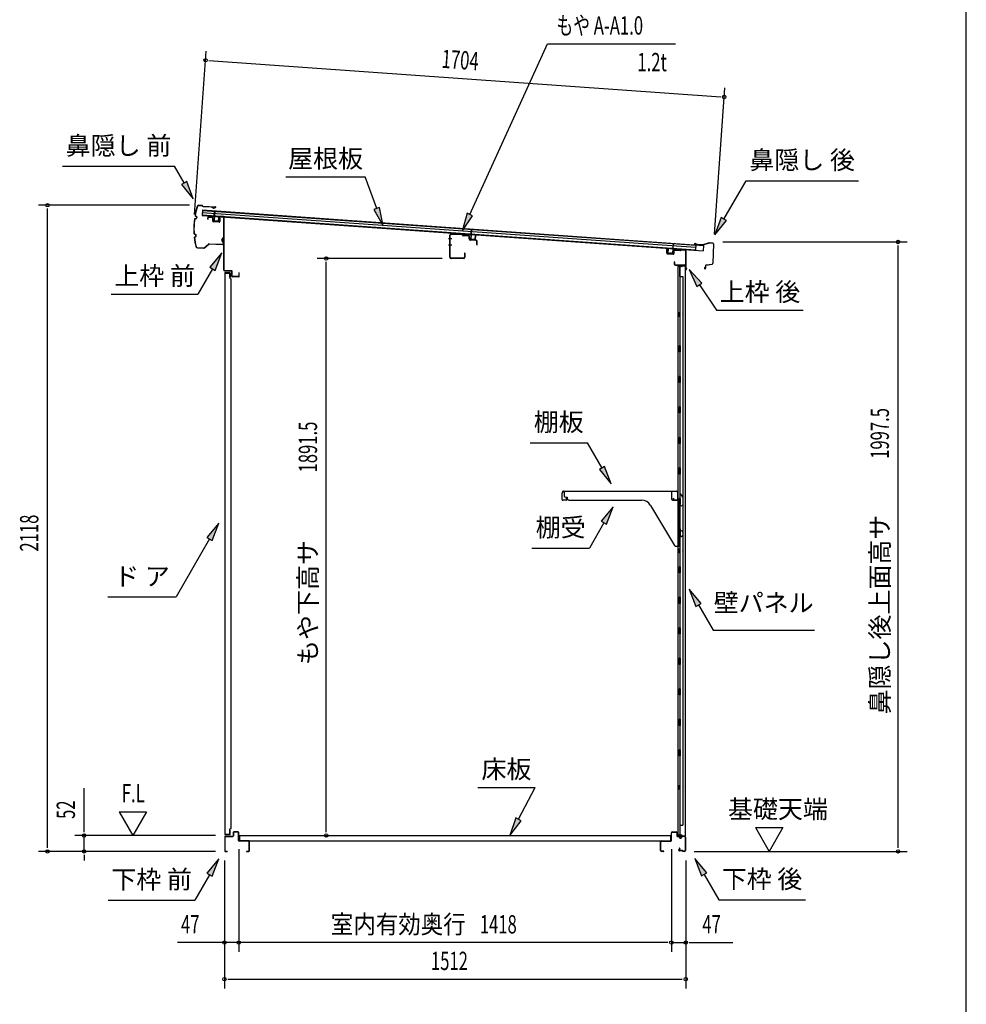
# Model space of a CAD drawing. Extents: x 325 to 12286, y 116 to 8432.
# Drawn here: x 9184 to 12286, y 2120 to 5348 of the extents above; entities that cross this region are included whole.
import ezdxf
from ezdxf.enums import TextEntityAlignment as Align

# ---------------------------------------------------------------- set-up
doc = ezdxf.new("R2010")
doc.units = 0
doc.header["$LTSCALE"] = 30
doc.header["$MEASUREMENT"] = 0
for name, color, linetype in [('HIKIDASHI', 6, 'CONTINUOUS'), ('SUNPOU', 4, 'CONTINUOUS'), ('WAKUSEN-01', 50, 'CONTINUOUS'), ('もや', 2, 'CONTINUOUS'), ('上枠前', 2, 'CONTINUOUS'), ('上枠後', 3, 'CONTINUOUS'), ('下枠前', 3, 'CONTINUOUS'), ('下枠後', 3, 'CONTINUOUS'), ('壁', 2, 'CONTINUOUS'), ('屋根U1', 7, 'CONTINUOUS'), ('屋根桟', 5, 'CONTINUOUS'), ('床板', 7, 'CONTINUOUS'), ('床補強', 4, 'CONTINUOUS'), ('扉', 2, 'CONTINUOUS'), ('棚受', 3, 'CONTINUOUS'), ('棚板', 6, 'CONTINUOUS'), ('鼻隠し前', 2, 'CONTINUOUS'), ('鼻隠し後', 3, 'CONTINUOUS')]:
    doc.layers.add(name, color=color, linetype=linetype)
doc.styles.add('00', font='ROMANS', dxfattribs={"width": 0.666667, "bigfont": 'BIGFONT'})
doc.styles.add('01', font='ROMANS', dxfattribs={"height": 3, "bigfont": 'BIGFONT'})

msp = doc.modelspace()

# ---------------------------------------------------------------- linework, layer by layer
at = {"layer": 'HIKIDASHI'}
for p, q in [((10659.3, 4708.9), (10913.4, 5268.6)), ((10913.4, 5268.6), (11333.3, 5268.6)), ((9323.7, 4867), (9691.7, 4867)), ((9722.7, 4812.5), (9691.7, 4867)), ((9731.4, 4817.5), (9714, 4807.6)), ((9752.4, 4760.4), (9731.4, 4817.5)), ((10056.3, 4832.5), (10316.3, 4832.5)), ((10354.1, 4728.8), (10316.3, 4832.5)), ((11491.9, 4693.9), (11564.6, 4819.9)), ((11564.6, 4819.9), (11932.6, 4819.9)), ((9714, 4807.6), (9752.4, 4760.4)), ((10363.5, 4732.2), (10344.7, 4725.3)), ((10344.7, 4725.3), (10374.6, 4672.4)), ((10374.6, 4672.4), (10363.5, 4732.2)), ((10650.2, 4713), (10634.5, 4654.3)), ((10668.4, 4704.8), (10650.2, 4713)), ((10634.5, 4654.3), (10668.4, 4704.8)), ((11483.2, 4698.9), (11461.9, 4642)), ((11461.9, 4642), (11500.5, 4688.9)), ((11500.5, 4688.9), (11483.2, 4698.9)), ((9845.8, 4583), (9807.2, 4536)), ((9824.5, 4526), (9845.8, 4583)), ((9815.8, 4531), (9767.9, 4448)), ((9807.2, 4536), (9824.5, 4526)), ((11420.1, 4484.4), (11378.3, 4528.6)), ((11378.3, 4528.6), (11403.6, 4473.2)), ((11403.6, 4473.2), (11420.1, 4484.4)), ((11411.8, 4478.8), (11468.2, 4395.3)), ((9483.9, 4448), (9767.9, 4448)), ((11468.2, 4395.3), (11752.2, 4395.3)), ((10856.5, 3961.2), (11044.5, 3961.2)), ((11092.5, 3878.2), (11044.5, 3961.2)), ((11101.1, 3883.2), (11083.8, 3873.2)), ((11083.8, 3873.2), (11122.5, 3826.2)), ((11122.5, 3826.2), (11101.1, 3883.2)), ((11128.8, 3750.8), (11090.2, 3703.8)), ((11107.5, 3693.8), (11128.8, 3750.8)), ((9836.2, 3697.5), (9797.5, 3650.5)), ((9814.9, 3640.5), (9836.2, 3697.5)), ((11098.8, 3698.8), (11050.9, 3615.8)), ((11090.2, 3703.8), (11107.5, 3693.8)), ((9797.5, 3650.5), (9814.9, 3640.5)), ((9806.2, 3645.5), (9696.5, 3455.5)), ((10862.9, 3615.8), (11050.9, 3615.8)), ((9472.5, 3455.5), (9696.5, 3455.5)), ((11417.1, 3434.6), (11378.5, 3481.5)), ((11378.5, 3481.5), (11399.8, 3424.6)), ((11399.8, 3424.6), (11417.1, 3434.6)), ((11408.5, 3429.6), (11456.4, 3346.5)), ((11456.4, 3346.5), (11788.4, 3346.5)), ((10685.2, 2831.2), (10873.2, 2831.2)), ((10818.6, 2726.9), (10873.2, 2831.2)), ((10809.8, 2731.5), (10790.8, 2673.7)), ((10790.8, 2673.7), (10827.5, 2722.3)), ((10827.5, 2722.3), (10809.8, 2731.5)), ((9836, 2597.1), (9797.3, 2550.1)), ((9814.7, 2540.1), (9836, 2597.1)), ((11435.8, 2551.3), (11397.2, 2598.3)), ((11397.2, 2598.3), (11418.5, 2541.3)), ((9797.3, 2550.1), (9814.7, 2540.1)), ((11418.5, 2541.3), (11435.8, 2551.3)), ((9806, 2545.1), (9758.1, 2462.1)), ((11427.2, 2546.3), (11475.1, 2463.3)), ((9474.1, 2462.1), (9758.1, 2462.1)), ((11475.1, 2463.3), (11759.1, 2463.3))]:
    msp.add_line(p, q, dxfattribs=at)
for points in [[(9714, 4807.6), (9731.4, 4817.5), (9752.4, 4760.4)], [(10344.7, 4725.3), (10363.5, 4732.2), (10374.6, 4672.4)], [(10650.2, 4713), (10668.4, 4704.8), (10634.5, 4654.3)], [(11483.2, 4698.9), (11500.5, 4688.9), (11461.9, 4642)], [(9824.5, 4526), (9807.2, 4536), (9845.8, 4583)], [(11420.1, 4484.4), (11403.6, 4473.2), (11378.3, 4528.6)], [(11083.8, 3873.2), (11101.1, 3883.2), (11122.5, 3826.2)], [(11107.5, 3693.8), (11090.2, 3703.8), (11128.8, 3750.8)], [(9814.9, 3640.5), (9797.5, 3650.5), (9836.2, 3697.5)], [(11417.1, 3434.6), (11399.8, 3424.6), (11378.5, 3481.5)], [(10809.8, 2731.5), (10827.5, 2722.3), (10790.8, 2673.7)], [(9814.7, 2540.1), (9797.3, 2550.1), (9836, 2597.1)], [(11435.8, 2551.3), (11418.5, 2541.3), (11397.2, 2598.3)]]:
    msp.add_solid(points, dxfattribs=at)
at = {"layer": 'SUNPOU'}
for p, q in [((9757.2, 4709.3), (9795.1, 5244.5)), ((9804.2, 5213.8), (11481.6, 5095.1)), ((11461.1, 4644.9), (11495, 5124.2)), ((9740.9, 4739.5), (9244.9, 4739.5)), ((9274.9, 2632.8), (9274.9, 4728.3)), ((11488.4, 4619), (12092.9, 4619)), ((12062.9, 2632.8), (12062.9, 4607.7)), ((10568.2, 4565), (10158.5, 4565)), ((10188.5, 2685), (10188.5, 4553.8)), ((9394.9, 2685), (9394.9, 2828.5)), ((9509.7, 2751.7), (9554.7, 2673.7)), ((9509.7, 2751.7), (9599.7, 2751.7)), ((9599.7, 2751.7), (9554.7, 2673.7)), ((11595.6, 2699.5), (11685.6, 2699.5)), ((11595.6, 2699.5), (11640.6, 2621.5)), ((11685.6, 2699.5), (11640.6, 2621.5)), ((9825.7, 2673.7), (9364.9, 2673.7)), ((9394.9, 2621.5), (9394.9, 2673.7)), ((9825.7, 2621.5), (9244.9, 2621.5)), ((9901.7, 2628.5), (9901.7, 2292.7)), ((11319.7, 2628.5), (11319.7, 2292.7)), ((11394.1, 2621.5), (12092.9, 2621.5)), ((9394.9, 2610.3), (9394.9, 2591.5)), ((9854.9, 2591.5), (9854.9, 2172.7)), ((11366.9, 2591.5), (11366.9, 2172.7)), ((11308.4, 2322.7), (9701.1, 2322.7)), ((11319.7, 2322.7), (11366.9, 2322.7)), ((11378.1, 2322.7), (11521.6, 2322.7)), ((9866.1, 2202.7), (11355.6, 2202.7))]:
    msp.add_line(p, q, dxfattribs=at)
for centre, radius in [((9793, 5214.6), 5.63), ((11492.9, 5094.3), 5.63), ((9274.9, 4739.5), 5.62), ((12062.9, 4619), 5.62), ((10188.5, 4565), 5.62), ((9394.9, 2673.7), 5.62), ((10188.5, 2673.7), 5.62), ((9274.9, 2621.5), 5.62), ((9394.9, 2621.5), 5.62), ((12062.9, 2621.5), 5.62), ((9854.9, 2322.7), 5.62), ((9901.7, 2322.7), 5.62), ((11319.7, 2322.7), 5.62), ((11366.9, 2322.7), 5.62), ((9854.9, 2202.7), 5.62), ((11366.9, 2202.7), 5.62)]:
    msp.add_circle(centre, radius, dxfattribs=at)
at = {"layer": 'WAKUSEN-01'}
msp.add_line((12286.5, 310.5), (12286.5, 8431.5), dxfattribs=at)
at = {"layer": 'もや', "color": 6}
for p, q in [((10600.3, 4629), (10589, 4629)), ((10600.4, 4609), (10589.1, 4609))]:
    msp.add_line(p, q, dxfattribs=at)
at = {"layer": 'もや'}
for p, q in [((10594, 4569.2), (10594, 4640.8)), ((10595.2, 4569.2), (10595.2, 4640.8)), ((10633.1, 4643.7), (10598.3, 4645)), ((10633.1, 4642.5), (10598.3, 4643.8)), ((10635.8, 4640.1), (10633.7, 4642.2)), ((10636.7, 4641), (10634.6, 4643.1)), ((10654.4, 4638.9), (10637.3, 4639.5)), ((10654.4, 4640.1), (10637.4, 4640.7)), ((10657.3, 4628.8), (10657.3, 4635.9)), ((10658.5, 4628.8), (10658.5, 4635.9)), ((10679.4, 4623.9), (10661.3, 4624.6)), ((10679.4, 4625.1), (10661.4, 4625.8)), ((10682.3, 4610.6), (10682.3, 4620.9)), ((10683.5, 4610.6), (10683.5, 4620.9)), ((10638.8, 4566.2), (10598.2, 4566.2)), ((10638.8, 4565), (10598.2, 4565)), ((10641.8, 4582.4), (10641.8, 4569.2)), ((10643, 4582.4), (10643, 4569.2))]:
    msp.add_line(p, q, dxfattribs=at)
for centre, radius, start, end in [((10598.2, 4640.8), 4.2, 90, 180), ((10598.2, 4640.8), 3, 90, 180), ((10633, 4641.5), 2.2, 45, 87.8524), ((10633, 4641.5), 1, 45, 87.8524), ((10637.4, 4641.7), 2.2, 225, 267.9), ((10637.4, 4641.7), 1, 225, 267.9), ((10654.3, 4635.9), 4.2, 0, 87.9), ((10654.3, 4635.9), 3, 0, 87.9), ((10661.5, 4628.8), 4.2, 180, 267.9), ((10661.5, 4628.8), 3, 180, 267.9), ((10679.3, 4620.9), 4.2, 0, 87.9), ((10679.3, 4620.9), 3, 360, 87.9), ((10642.4, 4582.4), 0.6, 0, 180), ((10682.9, 4610.6), 0.6, 180, 0), ((10598.2, 4569.2), 4.2, 180, 270), ((10598.2, 4569.2), 3, 180, 270), ((10638.8, 4569.2), 4.2, 270, 0), ((10638.8, 4569.2), 3, 270, 0)]:
    msp.add_arc(centre, radius, start, end, dxfattribs=at)
at = {"layer": '上枠前'}
for p, q in [((9800.7, 4694.3), (9800.7, 4698.2)), ((9800.7, 4694.3), (9801.7, 4694.3)), ((9801.7, 4694.3), (9801.7, 4698.2)), ((9815.7, 4698.4), (9802.7, 4699.2)), ((9815.8, 4699.4), (9802.8, 4700.2)), ((9816.7, 4687.2), (9816.7, 4697.4)), ((9817.7, 4687.2), (9817.7, 4697.4)), ((9837.5, 4684.1), (9818.5, 4685.2)), ((9837.6, 4685.1), (9818.6, 4686.2)), ((9838.7, 4700.9), (9838.7, 4686.1)), ((9839.7, 4700.9), (9839.7, 4686.1)), ((9851.7, 4701.2), (9840.7, 4701.9)), ((9851.8, 4702.2), (9840.8, 4702.9)), ((9852.7, 4526.5), (9852.7, 4700.2)), ((9853.7, 4526.5), (9853.7, 4700.2)), ((9854.7, 4525.5), (9877.7, 4525.5)), ((9854.7, 4524.5), (9877.7, 4524.5)), ((9878.7, 4506.5), (9878.7, 4523.5)), ((9879.7, 4506.5), (9879.7, 4523.5)), ((9902.7, 4506.5), (9902.7, 4518.5)), ((9902.7, 4518.5), (9903.7, 4518.5)), ((9903.7, 4506.5), (9903.7, 4518.5)), ((9901.7, 4505.5), (9880.7, 4505.5)), ((9901.7, 4504.5), (9880.7, 4504.5))]:
    msp.add_line(p, q, dxfattribs=at)
for centre, radius, start, end in [((9802.7, 4698.2), 2, 86.5, 180), ((9802.7, 4698.2), 1, 86.5, 180), ((9815.7, 4697.4), 1, 0, 86.5), ((9815.7, 4697.4), 2, 0, 86.5), ((9818.7, 4687.2), 2, 180, 266.5), ((9818.7, 4687.2), 1, 180, 266.5), ((9837.7, 4686.1), 2, 266.5, 0), ((9837.7, 4686.1), 1, 266.5, 0), ((9840.7, 4700.9), 2, 86.5, 180), ((9840.7, 4700.9), 1, 86.5, 180), ((9851.7, 4700.2), 1, 0, 86.5), ((9851.7, 4700.2), 2, 0, 86.5), ((9854.7, 4526.5), 2, 180, 270), ((9854.7, 4526.5), 1, 180, 270), ((9877.7, 4523.5), 2, 0, 90), ((9877.7, 4523.5), 1, 0, 90), ((9880.7, 4506.5), 2, 180, 270), ((9880.7, 4506.5), 1, 180, 270), ((9901.7, 4506.5), 2, 270, 0), ((9901.7, 4506.5), 1, 270, 0)]:
    msp.add_arc(centre, radius, start, end, dxfattribs=at)
at = {"layer": '上枠後'}
for p, q in [((11305.3, 4581.9), (11305.3, 4594.8)), ((11306.1, 4581.9), (11306.1, 4594.8)), ((11327.3, 4588.8), (11327.3, 4580.7)), ((11328.1, 4588.8), (11328.1, 4580.7)), ((11331.3, 4592.6), (11349.8, 4591.4)), ((11331.3, 4591.8), (11349.8, 4590.6)), ((11350.6, 4591.7), (11352.7, 4593.8)), ((11351.2, 4591.1), (11353.3, 4593.3)), ((11354, 4593.5), (11363.7, 4593)), ((11354.1, 4594.3), (11363.7, 4593.8)), ((11366.5, 4590), (11366.5, 4530.5)), ((11367.3, 4590), (11367.3, 4536.9)), ((11307, 4580.9), (11326.2, 4579.7)), ((11307, 4580.1), (11326.2, 4578.9)), ((11329.2, 4553.1), (11329.2, 4547.3)), ((11330, 4553.1), (11330, 4547.3)), ((11333, 4544.3), (11363.7, 4544.3)), ((11333, 4543.5), (11363.7, 4543.5)), ((11365.7, 4541.5), (11365.7, 4530.5)), ((11366.5, 4536.2), (11368.8, 4531)), ((11367.4, 4536.2), (11369.5, 4531.3))]:
    msp.add_line(p, q, dxfattribs=at)
for centre, radius, start, end in [((11305.7, 4594.8), 0.4, 0, 180), ((11331.1, 4588.8), 3.8, 86.4848, 180), ((11331.1, 4588.8), 3, 86.4848, 180), ((11349.9, 4592.4), 1, 266.4848, 315), ((11349.9, 4592.4), 1.8, 266.4848, 315), ((11354, 4592.6), 1.8, 86.4848, 135), ((11354, 4592.6), 1, 86.4848, 135), ((11363.5, 4590), 3.8, 0, 86.4848), ((11363.5, 4590), 3, 0, 86.4848), ((11307.1, 4581.9), 1.8, 180, 266.4862), ((11307.1, 4581.9), 1, 180, 266.4862), ((11326.3, 4580.7), 1, 266.4862, 0), ((11326.3, 4580.7), 1.8, 266.4862, 0), ((11329.6, 4553.1), 0.4, 0, 180), ((11333, 4547.3), 3.8, 180, 270), ((11333, 4547.3), 3, 180, 270), ((11363.7, 4541.5), 2.8, 0, 90), ((11363.7, 4541.5), 2, 0, 90), ((11367.7, 4530.5), 2, 180, 23.597), ((11369.3, 4536.9), 2.8, 180, 203.24), ((11367.7, 4530.5), 1.2, 180, 22.7792), ((11369.3, 4536.9), 2, 180, 203.24)]:
    msp.add_arc(centre, radius, start, end, dxfattribs=at)
at = {"layer": '下枠前'}
for p, q in [((9883.2, 2683.5), (9883.2, 2672.5)), ((9884.2, 2683.5), (9884.2, 2672.5)), ((9899.7, 2685.5), (9885.2, 2685.5)), ((9899.7, 2684.5), (9885.2, 2684.5)), ((9900.7, 2657.5), (9900.7, 2683.5)), ((9901.7, 2657.5), (9901.7, 2683.5)), ((9855.7, 2669.5), (9855.7, 2623.5)), ((9856.7, 2669.5), (9856.7, 2623.5)), ((9857.7, 2671.5), (9882.2, 2671.5)), ((9857.7, 2670.5), (9882.2, 2670.5)), ((9934.7, 2656.5), (9902.7, 2656.5)), ((9934.7, 2655.5), (9902.7, 2655.5)), ((9935.7, 2623.5), (9935.7, 2654.5)), ((9936.7, 2623.5), (9936.7, 2654.5)), ((9857.7, 2622.5), (9863.7, 2622.5)), ((9857.7, 2621.5), (9863.7, 2621.5)), ((9863.7, 2622.5), (9863.7, 2621.5)), ((9926.7, 2622.5), (9926.7, 2621.5)), ((9926.7, 2622.5), (9934.7, 2622.5)), ((9926.7, 2621.5), (9934.7, 2621.5))]:
    msp.add_line(p, q, dxfattribs=at)
for centre, radius, start, end in [((9885.2, 2683.5), 2, 90, 180), ((9885.2, 2683.5), 1, 90, 180), ((9899.7, 2683.5), 2, 0, 90), ((9899.7, 2683.5), 1, 0, 90), ((9857.7, 2669.5), 2, 90, 180), ((9857.7, 2669.5), 1, 90, 180), ((9882.2, 2672.5), 2, 270, 0), ((9882.2, 2672.5), 1, 270, 0), ((9902.7, 2657.5), 2, 180, 270), ((9902.7, 2657.5), 1, 180, 270), ((9934.7, 2654.5), 2, 0, 90), ((9934.7, 2654.5), 1, 0, 90), ((9857.7, 2623.5), 2, 180, 270), ((9857.7, 2623.5), 1, 180, 270), ((9934.7, 2623.5), 2, 270, 0), ((9934.7, 2623.5), 1, 270, 0)]:
    msp.add_arc(centre, radius, start, end, dxfattribs=at)
at = {"layer": '下枠後'}
for p, q in [((11319.7, 2658.5), (11319.7, 2682.5)), ((11320.7, 2658.5), (11320.7, 2682.5)), ((11322.7, 2685.5), (11335.2, 2685.5)), ((11322.7, 2684.5), (11335.2, 2684.5)), ((11337.2, 2682.5), (11337.2, 2673.5)), ((11338.2, 2682.5), (11338.2, 2673.5)), ((11284.7, 2624.5), (11284.7, 2653.5)), ((11285.7, 2624.5), (11285.7, 2653.5)), ((11287.9, 2656.5), (11317.7, 2656.5)), ((11287.9, 2655.5), (11317.7, 2655.5)), ((11340.2, 2671.5), (11343.7, 2671.5)), ((11340.2, 2670.5), (11343.7, 2670.5)), ((11348.7, 2666.5), (11350.7, 2666.5)), ((11348.7, 2665.5), (11350.7, 2665.5)), ((11362.7, 2671.5), (11355.7, 2671.5)), ((11362.7, 2670.5), (11355.7, 2670.5)), ((11364.7, 2668.5), (11364.7, 2624.5)), ((11365.7, 2668.5), (11365.7, 2624.5)), ((11294.2, 2622.5), (11287.7, 2622.5)), ((11294.2, 2621.5), (11287.7, 2621.5)), ((11346.3, 2631.9), (11344.1, 2628)), ((11347.2, 2631.4), (11344.9, 2627.5)), ((11355.1, 2624.5), (11346.7, 2624.5)), ((11355.1, 2623.5), (11346.7, 2623.5)), ((11356.1, 2622.6), (11355.9, 2623)), ((11357, 2623.1), (11356.8, 2623.4)), ((11362.7, 2622.5), (11357.9, 2622.5)), ((11362.7, 2621.5), (11357.9, 2621.5))]:
    msp.add_line(p, q, dxfattribs=at)
for centre, radius, start, end in [((11322.7, 2682.5), 3, 90, 180), ((11322.7, 2682.5), 2, 90, 180), ((11335.2, 2682.5), 3, 0, 90), ((11335.2, 2682.5), 2, 0, 90), ((11287.9, 2653.3), 3.2, 90, 180), ((11287.9, 2653.3), 2.2, 89.9984, 180), ((11317.7, 2658.5), 3, 270, 0), ((11317.7, 2658.5), 2, 270, 0), ((11340.2, 2673.5), 3, 180, 270), ((11340.2, 2673.5), 2, 180, 270), ((11343.7, 2668.5), 3, 0, 90), ((11343.7, 2668.5), 2, 0, 90), ((11348.7, 2668.5), 3, 180, 270), ((11348.7, 2668.5), 2, 180, 270), ((11350.7, 2668.5), 2, 270, 0), ((11350.7, 2668.5), 3, 270, 0), ((11355.7, 2668.5), 3, 90, 180), ((11355.7, 2668.5), 2, 90, 180), ((11362.7, 2668.5), 3, 0, 90), ((11362.7, 2668.5), 2, 0, 90), ((11287.7, 2624.5), 3, 180, 270), ((11287.7, 2624.5), 2, 180, 270), ((11294.2, 2622), 0.5, 270, 90), ((11346.7, 2626.5), 3, 150, 270), ((11346.7, 2626.5), 2, 150, 270), ((11346.8, 2631.7), 0.5, 330, 150), ((11355.1, 2622.5), 2, 26.5651, 90), ((11355.1, 2622.5), 1, 26.5651, 90), ((11357.9, 2623.5), 2, 206.5651, 270), ((11357.9, 2623.5), 1, 206.5651, 270), ((11362.7, 2624.5), 3, 270, 0), ((11362.7, 2624.5), 2, 270, 0)]:
    msp.add_arc(centre, radius, start, end, dxfattribs=at)
at = {"layer": '壁'}
for p, q in [((11354.5, 4538.5), (11340.5, 4538.5)), ((11340.5, 4538.5), (11340.5, 2674.5)), ((11341, 4541.5), (11364, 4541.5)), ((11341, 4541), (11365.5, 4541)), ((11341, 4540.5), (11346.5, 4540.5)), ((11346.5, 4540.5), (11346.5, 4541)), ((11347.5, 4538.5), (11347.5, 4278.5)), ((11348, 4505.5), (11348, 4538.5)), ((11355.5, 4539.5), (11355.5, 4540)), ((11365.5, 4541), (11365.5, 2672)), ((11347.5, 4505.5), (11357.5, 4505.5)), ((11357.5, 4505.5), (11357.5, 2707.5)), ((11340.5, 4389), (11343.5, 4389)), ((11341, 4389), (11341, 4374)), ((11343.5, 4389), (11343.5, 4374)), ((11340.5, 4374), (11343.5, 4374)), ((11345.5, 4258.5), (11345.5, 4278.5)), ((11349.5, 4278.5), (11345.5, 4278.5)), ((11349.5, 4258.5), (11349.5, 4278.5)), ((11349.5, 4258.5), (11345.5, 4258.5)), ((11347.5, 4258.5), (11347.5, 4179)), ((11345.5, 4158.5), (11345.5, 4178.5)), ((11349.5, 4178.5), (11345.5, 4178.5)), ((11349.5, 4158.5), (11349.5, 4178.5)), ((11349.5, 4158.5), (11345.5, 4158.5)), ((11347.5, 4158), (11347.5, 4079)), ((11349.5, 4078.5), (11345.5, 4078.5)), ((11345.5, 4058.5), (11345.5, 4078.5)), ((11349.5, 4058.5), (11349.5, 4078.5)), ((11349.5, 4058.5), (11345.5, 4058.5)), ((11347.5, 4058), (11347.5, 3979)), ((11349.5, 3978.5), (11345.5, 3978.5)), ((11345.5, 3958.5), (11345.5, 3978.5)), ((11349.5, 3958.5), (11349.5, 3978.5)), ((11349.5, 3958.5), (11345.5, 3958.5)), ((11347.5, 3958), (11347.5, 3879)), ((11349.5, 3878.5), (11345.5, 3878.5)), ((11345.5, 3858.5), (11345.5, 3878.5)), ((11349.5, 3858.5), (11349.5, 3878.5)), ((11349.5, 3858.5), (11345.5, 3858.5)), ((11347.5, 3858), (11347.5, 3778.5)), ((11345.5, 3758.5), (11345.5, 3778.5)), ((11349.5, 3778.5), (11345.5, 3778.5)), ((11349.5, 3758.5), (11349.5, 3778.5)), ((11349.5, 3758.5), (11345.5, 3758.5)), ((11347.5, 3758.5), (11347.5, 3678.5)), ((11349.5, 3678.5), (11345.5, 3678.5)), ((11345.5, 3658.5), (11345.5, 3678.5)), ((11349.5, 3658.5), (11345.5, 3658.5)), ((11347.5, 3658.5), (11347.5, 3554.5)), ((11349.5, 3658.5), (11349.5, 3678.5)), ((11340.5, 3614), (11343.5, 3614)), ((11340.5, 3599), (11343.5, 3599)), ((11341, 3614), (11341, 3599)), ((11343.5, 3614), (11343.5, 3599)), ((11349.5, 3554.5), (11345.5, 3554.5)), ((11345.5, 3534.5), (11345.5, 3554.5)), ((11349.5, 3534.5), (11349.5, 3554.5)), ((11349.5, 3534.5), (11345.5, 3534.5)), ((11347.5, 3534.5), (11347.5, 3454.5)), ((11349.5, 3454.5), (11345.5, 3454.5)), ((11345.5, 3434.5), (11345.5, 3454.5)), ((11349.5, 3434.5), (11349.5, 3454.5)), ((11349.5, 3434.5), (11345.5, 3434.5)), ((11347.5, 3434.5), (11347.5, 3355)), ((11349.5, 3354.5), (11345.5, 3354.5)), ((11345.5, 3334.5), (11345.5, 3354.5)), ((11349.5, 3334.5), (11345.5, 3334.5)), ((11347.5, 3334), (11347.5, 3255)), ((11349.5, 3334.5), (11349.5, 3354.5)), ((11349.5, 3254.5), (11345.5, 3254.5)), ((11345.5, 3234.5), (11345.5, 3254.5)), ((11349.5, 3234.5), (11345.5, 3234.5)), ((11347.5, 3234), (11347.5, 3155)), ((11349.5, 3234.5), (11349.5, 3254.5)), ((11349.5, 3154.5), (11345.5, 3154.5)), ((11345.5, 3134.5), (11345.5, 3154.5)), ((11349.5, 3134.5), (11345.5, 3134.5)), ((11347.5, 3134), (11347.5, 3055)), ((11349.5, 3134.5), (11349.5, 3154.5)), ((11349.5, 3054.5), (11345.5, 3054.5)), ((11345.5, 3034.5), (11345.5, 3054.5)), ((11349.5, 3034.5), (11345.5, 3034.5)), ((11347.5, 3034), (11347.5, 2954.5)), ((11349.5, 3034.5), (11349.5, 3054.5)), ((11345.5, 2934.5), (11345.5, 2954.5)), ((11349.5, 2954.5), (11345.5, 2954.5)), ((11349.5, 2934.5), (11349.5, 2954.5)), ((11349.5, 2934.5), (11345.5, 2934.5)), ((11347.5, 2934.5), (11347.5, 2674.5)), ((11340.5, 2839), (11343.5, 2839)), ((11340.5, 2824), (11343.5, 2824)), ((11341, 2839), (11341, 2824)), ((11343.5, 2839), (11343.5, 2824)), ((11347.5, 2707.5), (11357.5, 2707.5)), ((11348, 2707.5), (11348, 2674.5)), ((11354.5, 2674.5), (11340.5, 2674.5)), ((11341, 2672.5), (11346.5, 2672.5)), ((11341, 2672), (11365.5, 2672)), ((11341, 2671.5), (11364, 2671.5)), ((11346.5, 2672.5), (11346.5, 2672)), ((11355.5, 2673.5), (11355.5, 2673))]:
    msp.add_line(p, q, dxfattribs=at)
for centre, radius, start, end in [((11341, 4541), 0.5, 90, 270), ((11354.5, 4539.5), 1, 270, 0), ((11356.5, 4540), 1, 90, 180), ((11364, 4540), 1.5, 41.8103, 90), ((11353.5, 4381.5), 4.5, 332.7682, 27.2318), ((11353.5, 3606.5), 4.5, 332.7682, 27.2318), ((11353.5, 2831.5), 4.5, 332.7682, 27.2318), ((11341, 2672), 0.5, 90, 270), ((11354.5, 2673.5), 1, 0, 90), ((11356.5, 2673), 1, 180, 270), ((11364, 2673), 1.5, 270, 318.1897)]:
    msp.add_arc(centre, radius, start, end, dxfattribs=at)
at = {"layer": '屋根U1'}
for p, q in [((9783, 4724), (9781.7, 4706.1)), ((9782.4, 4716), (11399.4, 4601.6)), ((9782.9, 4722.5), (11399.8, 4608.1)), ((9783, 4724), (11424.9, 4607.8)), ((9781.7, 4706.1), (11423.6, 4589.9)), ((9781.8, 4707.6), (11398.8, 4593.1)), ((11399.8, 4608.1), (11398.8, 4593.1)), ((11424.9, 4607.8), (11423.6, 4589.9))]:
    msp.add_line(p, q, dxfattribs=at)
at = {"layer": '屋根桟', "color": 2}
for p, q in [((9823.8, 4719.6), (9821.5, 4688.2)), ((9821.6, 4703), (9822.8, 4719.7)), ((9822.8, 4719.7), (9823.8, 4719.6)), ((9801.6, 4703.7), (9801.6, 4704.7)), ((9801.6, 4704.7), (9820.6, 4703.3)), ((9801.6, 4703.7), (9820.5, 4702.3)), ((9804.5, 4703.5), (9806.2, 4702.3)), ((9805.1, 4704.3), (9806.8, 4703.1)), ((9808.9, 4702.2), (9812.9, 4701.9)), ((9808.9, 4701.2), (9812.8, 4700.9)), ((9817, 4703.5), (9815.2, 4702.5)), ((9817.5, 4702.6), (9815.7, 4701.6)), ((9821.5, 4701.3), (9820.5, 4688.3)), ((9822.4, 4686.1), (9834.4, 4685.3)), ((9822.5, 4687.1), (9834.4, 4686.3)), ((9824.8, 4687), (9824.9, 4688.8)), ((9824.9, 4688.8), (9832.3, 4688.3)), ((9825.9, 4686.9), (9826.1, 4688.7)), ((9830.9, 4686.5), (9831.1, 4688.3)), ((9832.1, 4686.5), (9832.3, 4688.3)), ((9835.5, 4687.2), (9836.4, 4700.2)), ((9836.4, 4700.2), (9837.4, 4700.1)), ((9836.5, 4687.2), (9837.4, 4700.1)), ((10665.1, 4660.1), (10662.9, 4628.7)), ((10663, 4643.4), (10664.2, 4660.2)), ((10664.2, 4660.2), (10665.1, 4660.1)), ((10643, 4644.1), (10643, 4645.1)), ((10643, 4645.1), (10662, 4643.8)), ((10643, 4644.1), (10661.9, 4642.8)), ((10645.9, 4644), (10647.6, 4642.7)), ((10646.5, 4644.8), (10648.2, 4643.5)), ((10650.3, 4642.7), (10654.3, 4642.4)), ((10650.3, 4641.7), (10654.2, 4641.4)), ((10658.4, 4643.9), (10656.6, 4642.9)), ((10658.9, 4643.1), (10657.1, 4642)), ((10662.8, 4641.7), (10661.9, 4628.7)), ((10663.8, 4626.6), (10675.8, 4625.8)), ((10663.9, 4627.6), (10675.8, 4626.8)), ((10666.1, 4627.4), (10666.3, 4629.2)), ((10666.3, 4629.2), (10673.7, 4628.7)), ((10667.3, 4627.4), (10667.5, 4629.2)), ((10672.3, 4627), (10672.5, 4628.8)), ((10673.5, 4626.9), (10673.7, 4628.7)), ((10676.9, 4627.7), (10677.8, 4640.6)), ((10677.8, 4640.6), (10678.8, 4640.6)), ((10677.9, 4627.6), (10678.8, 4640.6)), ((11308.8, 4583), (11309.7, 4595.9)), ((11310.7, 4595.9), (11309.7, 4595.9)), ((11309.8, 4582.9), (11310.7, 4595.9)), ((11313, 4581.7), (11313.2, 4583.5)), ((11313.2, 4583.5), (11320.5, 4582.9)), ((11314.2, 4581.6), (11314.4, 4583.4)), ((11319.2, 4581.2), (11319.3, 4583)), ((11320.4, 4581.1), (11320.5, 4582.9)), ((11326, 4613.3), (11323.8, 4581.9)), ((11325.7, 4594.8), (11324.8, 4581.8)), ((11325.8, 4596.5), (11327, 4613.3)), ((11327, 4613.3), (11326, 4613.3)), ((11345.8, 4595.4), (11326.8, 4596.7)), ((11345.7, 4594.4), (11326.8, 4595.7)), ((11329.8, 4595.6), (11331.5, 4594.3)), ((11330.4, 4596.4), (11332.1, 4595.1)), ((11338.2, 4594), (11334.2, 4594.3)), ((11338.1, 4593), (11334.2, 4593.3)), ((11342.3, 4595.5), (11340.5, 4594.5)), ((11342.8, 4594.7), (11341, 4593.6)), ((11345.7, 4594.4), (11345.8, 4595.4)), ((11322.7, 4581), (11310.7, 4581.8)), ((11322.6, 4580), (11310.7, 4580.8))]:
    msp.add_line(p, q, dxfattribs=at)
for centre, radius, start, end in [((9809.2, 4706.2), 5, 232.2619, 265.952), ((9809.2, 4706.2), 4, 232.2619, 265.952), ((9813.2, 4705.9), 5, 265.952, 299.6421), ((9813.2, 4705.9), 4, 265.952, 299.6421), ((9820.5, 4701.3), 1, 355.952, 85.952), ((9822.5, 4688.1), 2, 175.952, 265.952), ((9820.5, 4701.3), 2, 355.952, 85.952), ((9822.5, 4688.1), 1, 175.952, 265.952), ((9825, 4687), 1, 265.952, 355.952), ((9831.9, 4686.5), 1, 175.952, 265.952), ((9834.5, 4687.3), 1, 265.952, 355.952), ((9834.5, 4687.3), 2, 265.952, 355.952), ((10650.6, 4646.7), 5, 232.2619, 265.952), ((10650.6, 4646.7), 4, 232.2619, 265.952), ((10654.6, 4646.4), 5, 265.952, 299.6421), ((10654.6, 4646.4), 4, 265.952, 299.6421), ((10661.8, 4641.8), 1, 355.952, 85.952), ((10663.9, 4628.6), 2, 175.952, 265.952), ((10661.8, 4641.8), 2, 355.952, 85.952), ((10663.9, 4628.6), 1, 175.952, 265.952), ((10666.3, 4627.4), 1, 265.952, 355.952), ((10673.3, 4626.9), 1, 175.952, 265.952), ((10675.9, 4627.8), 1, 265.952, 355.952), ((10675.9, 4627.8), 2, 265.952, 355.952), ((11310.8, 4582.8), 2, 175.952, 265.952), ((11310.8, 4582.8), 1, 175.952, 265.952), ((11326.7, 4594.7), 2, 85.952, 175.952), ((11326.7, 4594.7), 1, 85.952, 175.952), ((11334.5, 4598.3), 5, 232.2619, 265.952), ((11334.5, 4598.3), 4, 232.2619, 265.952), ((11338.5, 4598), 5, 265.952, 299.6421), ((11338.5, 4598), 4, 265.952, 299.6421), ((11313.2, 4581.6), 1, 265.952, 355.952), ((11320.2, 4581.2), 1, 175.952, 265.952), ((11322.8, 4582), 2, 265.952, 355.952), ((11322.8, 4582), 1, 265.952, 355.952)]:
    msp.add_arc(centre, radius, start, end, dxfattribs=at)
at = {"layer": '床板'}
for p, q in [((9904.4, 2673.7), (11316.9, 2673.7)), ((9904.4, 2673.7), (9904.4, 2656.7)), ((9904.4, 2656.7), (11316.9, 2656.7)), ((11316.9, 2673.7), (11316.9, 2656.7))]:
    msp.add_line(p, q, dxfattribs=at)
at = {"layer": '床補強'}
msp.add_line((10583.4, 2656.7), (10638, 2656.7), dxfattribs=at)
at = {"layer": '扉'}
for p, q in [((9857.7, 4518.5), (9871.7, 4518.5)), ((9855.7, 4516.5), (9855.7, 2678.5)), ((9855.7, 4516.5), (9870.7, 4516.5)), ((9857.7, 4517.9), (9871.7, 4517.9)), ((9872.7, 4514.5), (9872.7, 4500.5)), ((9873.1, 4503.5), (9873.1, 4516.5)), ((9873.7, 4503.5), (9873.1, 4503.5)), ((9873.7, 4516.5), (9873.7, 4503.5)), ((9874.7, 4498.5), (9876.7, 4498.5)), ((9876.7, 2696.5), (9876.7, 4498.5)), ((9872.7, 2680.5), (9872.7, 2694.5)), ((9873.7, 2691.5), (9873.1, 2691.5)), ((9873.1, 2691.5), (9873.1, 2678.5)), ((9873.7, 2678.5), (9873.7, 2691.5)), ((9874.7, 2696.5), (9876.7, 2696.5)), ((9855.7, 2678.5), (9870.7, 2678.5)), ((9857.7, 2677.1), (9871.7, 2677.1)), ((9857.7, 2676.5), (9871.7, 2676.5))]:
    msp.add_line(p, q, dxfattribs=at)
for centre, radius, start, end in [((9857.7, 4516.5), 2, 90, 180), ((9871.7, 4516.5), 2, 0, 90), ((9857.7, 4516.5), 1.4, 90, 180), ((9870.7, 4514.5), 2, 0, 90), ((9871.7, 4516.5), 1.4, 0, 90), ((9874.7, 4500.5), 2, 180, 270), ((9870.7, 2680.5), 2, 270, 0), ((9874.7, 2694.5), 2, 90, 180), ((9857.7, 2678.5), 2, 180, 270), ((9857.7, 2678.5), 1.4, 180, 270), ((9871.7, 2678.5), 2, 270, 0), ((9871.7, 2678.5), 1.4, 270, 0)]:
    msp.add_arc(centre, radius, start, end, dxfattribs=at)
at = {"layer": '棚受'}
for p, q in [((11321.5, 3801.5), (10968.5, 3801.5)), ((10968.5, 3801.5), (10968.5, 3787.5)), ((10973.5, 3782.5), (10978.5, 3782.5)), ((10978.5, 3782.5), (10978.5, 3777.5)), ((11321.5, 3774.5), (11321.5, 3801.5)), ((11348, 3790.5), (11348, 3774.5)), ((11357.6, 3783.1), (11351.6, 3791.7)), ((11358, 3758.6), (11358, 3781.9)), ((10983.5, 3772.5), (11221.6, 3772.5)), ((11251.7, 3755.5), (11330, 3624)), ((11346, 3772.5), (11323.5, 3772.5)), ((11343.3, 3756.1), (11345.9, 3758.1)), ((11345.7, 3751.1), (11343.3, 3752.9)), ((11346.5, 3672.5), (11346.5, 3749.5)), ((11347.1, 3758.5), (11348, 3758.5)), ((11348, 3758.5), (11349, 3756.5)), ((11349, 3756.5), (11349, 3755.5)), ((11352, 3753.8), (11357, 3756.9)), ((11343.3, 3656.1), (11345.9, 3658.1)), ((11345.7, 3651.1), (11343.3, 3652.9)), ((11353, 3672.5), (11346.5, 3672.5)), ((11346.5, 3623.5), (11346.5, 3649.5)), ((11347.1, 3658.5), (11348, 3658.5)), ((11348, 3658.5), (11349, 3656.5)), ((11349, 3656.5), (11349, 3655.5)), ((11352, 3653.8), (11357, 3656.9)), ((11358, 3658.6), (11358, 3667.5)), ((11334.3, 3621.5), (11344.5, 3621.5))]:
    msp.add_line(p, q, dxfattribs=at)
for centre, radius, start, end in [((10973.5, 3787.5), 5, 180, 270), ((10983.5, 3777.5), 5, 180, 270), ((11350, 3790.5), 2, 34.8179, 180), ((11356, 3781.9), 2, 0, 34.8179), ((11221.6, 3737.5), 35, 30.7961, 90), ((11323.5, 3774.5), 2, 180, 270), ((11344.5, 3754.5), 2, 126.8699, 233.1301), ((11344.5, 3749.5), 2, 0, 53.1301), ((11347.1, 3756.5), 2, 90, 126.8699), ((11346, 3774.5), 2, 270, 0), ((11351, 3755.5), 2, 180, 301.8908), ((11356, 3758.6), 2, 301.8908, 360), ((11344.5, 3654.5), 2, 126.8699, 233.1301), ((11344.5, 3649.5), 2, 0, 53.1301), ((11347.1, 3656.5), 2, 90, 126.8699), ((11351, 3655.5), 2, 180, 301.8908), ((11353, 3667.5), 5, 0, 90), ((11356, 3658.6), 2, 301.8908, 360), ((11334.3, 3626.5), 5, 210.7961, 270), ((11344.5, 3623.5), 2, 270, 0), ((11346, 3050.5), 2, 270, 0)]:
    msp.add_arc(centre, radius, start, end, dxfattribs=at)
at = {"layer": '棚板'}
for p, q in [((10961.5, 3774.5), (10961.5, 3796.9)), ((10962.1, 3774.5), (10962.1, 3796.9)), ((10967.1, 3802.5), (11335.9, 3802.5)), ((10967.1, 3801.9), (11335.9, 3801.9)), ((10975.9, 3779.5), (10975.9, 3774.5)), ((10976.5, 3779.5), (10975.9, 3779.5)), ((10976.5, 3774.5), (10976.5, 3779.5)), ((11326.5, 3779.5), (11327.1, 3779.5)), ((11326.5, 3774.5), (11326.5, 3779.5)), ((11327.1, 3779.5), (11327.1, 3774.5)), ((11340.9, 3774.5), (11340.9, 3796.9)), ((11341.5, 3774.5), (11341.5, 3796.9)), ((10974.5, 3773.1), (10963.5, 3773.1)), ((10974.5, 3772.5), (10963.5, 3772.5)), ((11328.5, 3773.1), (11339.5, 3773.1)), ((11328.5, 3772.5), (11339.5, 3772.5))]:
    msp.add_line(p, q, dxfattribs=at)
for centre, radius, start, end in [((10967.1, 3796.9), 5.6, 90, 180), ((10967.1, 3796.9), 5, 90, 180), ((11335.9, 3796.9), 5.6, 0, 90), ((11335.9, 3796.9), 5, 0, 90), ((10963.5, 3774.5), 2, 180, 270), ((10963.5, 3774.5), 1.4, 180, 270), ((10974.5, 3774.5), 2, 270, 0), ((10974.5, 3774.5), 1.4, 270, 0), ((11328.5, 3774.5), 2, 180, 270), ((11328.5, 3774.5), 1.4, 180, 270), ((11339.5, 3774.5), 1.4, 270, 0), ((11339.5, 3774.5), 2, 270, 0)]:
    msp.add_arc(centre, radius, start, end, dxfattribs=at)
at = {"layer": '鼻隠し前'}
for p, q in [((9771.1, 4739.5), (9780.6, 4739.2)), ((9771.1, 4739), (9780.6, 4738.7)), ((9782.2, 4737.8), (9782.9, 4736.8)), ((9782.7, 4738), (9783.3, 4737)), ((9784.9, 4736.1), (9825.3, 4734.7)), ((9784.9, 4735.6), (9825.3, 4734.2)), ((9814.7, 4731.3), (9814.9, 4731.8)), ((9818.5, 4729.6), (9814.7, 4731.3)), ((9818.7, 4730.1), (9814.9, 4731.8)), ((9820.5, 4730.2), (9825.8, 4732.4)), ((9826.1, 4732), (9820.7, 4729.7)), ((9758.5, 4695.3), (9761.5, 4695.8)), ((9758.6, 4694.8), (9761.6, 4695.3)), ((9759.9, 4704.1), (9762.6, 4702.7)), ((9760.1, 4704.5), (9762.8, 4703.1)), ((9763.7, 4700.6), (9763.2, 4697.5)), ((9764.1, 4700.5), (9763.7, 4697.4)), ((9756.8, 4644.6), (9759.8, 4643.8)), ((9756.9, 4645.1), (9759.9, 4644.3)), ((9757.6, 4635.7), (9760.4, 4637)), ((9757.8, 4635.3), (9760.6, 4636.5)), ((9761.6, 4639), (9761.3, 4642.1)), ((9762.1, 4639), (9761.8, 4642.1)), ((9846, 4623.5), (9847.6, 4619.7)), ((9848.4, 4631.1), (9846.1, 4625.7)), ((9846.4, 4623.7), (9848, 4619.9)), ((9846.5, 4625.5), (9848.8, 4630.8)), ((9847.6, 4619.7), (9848, 4619.9)), ((9850.6, 4630.3), (9851, 4613.4)), ((9851.5, 4613.4), (9851.1, 4630.3)), ((9766.5, 4600.1), (9787.3, 4599.4)), ((9766.5, 4599.6), (9787.3, 4598.9)), ((9788.7, 4599.9), (9802.8, 4612.2)), ((9789, 4599.5), (9803.2, 4611.9)), ((9804.3, 4612.9), (9848.9, 4611.4)), ((9804.5, 4612.4), (9848.9, 4610.9))]:
    msp.add_line(p, q, dxfattribs=at)
for centre, radius, start, end in [((10004.5, 4661.7), 250, 162.7989, 169.7355), ((10004.5, 4661.7), 249.5, 162.7989, 169.7241), ((9770.9, 4734), 5.5, 88.0947, 162.7989), ((9770.9, 4734), 5, 88.0947, 162.7989), ((9780.5, 4736.7), 2.5, 31.7848, 88.0947), ((9780.5, 4736.7), 2, 31.7848, 88.0947), ((9785, 4738.1), 2.5, 211.7848, 268.0947), ((9785, 4738.1), 2, 211.7848, 268.0947), ((9819.5, 4731.9), 2.5, 246.2933, 298.4209), ((9819.5, 4731.9), 2, 246.2933, 298.4209), ((9825.3, 4733.2), 1.5, 303.6324, 88.0947), ((9825.3, 4733.2), 1, 303.6324, 88.0947), ((10004.5, 4661.7), 250, 172.6699, 183.5225), ((10004.5, 4661.7), 249.5, 172.6811, 183.5086), ((9758.9, 4692.9), 2.5, 99.6373, 162.0305), ((9758.9, 4692.9), 2, 99.6373, 160.7697), ((9761, 4706.3), 2.5, 180.3816, 242.7674), ((9761, 4706.3), 2, 181.6432, 242.7674), ((9761.2, 4697.8), 2, 279.6373, 351.2024), ((9761.2, 4697.8), 2.5, 279.6373, 351.2024), ((9761.7, 4700.9), 2, 351.2024, 62.7674), ((9761.7, 4700.9), 2.5, 351.2024, 62.7674), ((9757.4, 4647), 2.5, 194.159, 256.5521), ((9757.4, 4647), 2, 195.4197, 256.5521), ((9758.6, 4633.4), 2.5, 113.422, 175.8079), ((10004.5, 4661.7), 250, 186.4531, 193.3906), ((9758.6, 4633.4), 2, 113.422, 174.5462), ((10004.5, 4661.7), 249.5, 186.4663, 193.3906), ((9759.3, 4641.9), 2, 4.9871, 76.5521), ((9759.3, 4641.9), 2.5, 4.9871, 76.5521), ((9759.6, 4638.8), 2, 293.422, 4.9871), ((9759.6, 4638.8), 2.5, 293.422, 4.9871), ((9848.3, 4624.5), 2.5, 150.7686, 202.8961), ((9848.3, 4624.5), 2, 150.7686, 202.8961), ((9849.6, 4630.3), 1.5, 1.0947, 145.5571), ((9849.6, 4630.3), 1, 1.0947, 145.5571), ((9766.6, 4605.1), 5.5, 193.3906, 268.0947), ((9766.6, 4605.1), 5, 193.3906, 268.0947), ((9787.4, 4601.4), 2, 268.0947, 311.1198), ((9787.4, 4601.4), 2.5, 268.0947, 311.1198), ((9804.5, 4610.4), 2.5, 88.0947, 131.1198), ((9804.5, 4610.4), 2, 88.0947, 131.1198), ((9849, 4613.4), 2, 268.0947, 1.0947), ((9849, 4613.4), 2.5, 268.0947, 1.0947)]:
    msp.add_arc(centre, radius, start, end, dxfattribs=at)
at = {"layer": '鼻隠し後'}
for p, q in [((11443.5, 4616), (11423.3, 4609.3)), ((11443.2, 4615.4), (11423.4, 4608.8)), ((11456, 4615.1), (11443.5, 4616)), ((11456, 4614.7), (11443.9, 4615.5)), ((11401.9, 4609.5), (11396.9, 4609.8)), ((11401.9, 4610), (11397, 4610.3)), ((11404.5, 4610.1), (11397.7, 4613.2)), ((11404.7, 4610.6), (11397.9, 4613.6)), ((11401.9, 4610), (11401.9, 4609.5)), ((11422.5, 4609.2), (11405.3, 4610.4)), ((11422.6, 4608.7), (11405.3, 4609.9)), ((11457.9, 4612.6), (11455.6, 4549.5)), ((11458.4, 4612.6), (11456.1, 4549.4)), ((11431.2, 4538.2), (11428.4, 4534.4)), ((11431.6, 4537.9), (11428.8, 4534.1)), ((11431.2, 4538.2), (11431.6, 4537.9)), ((11431.8, 4541.5), (11431.5, 4533.2)), ((11432, 4533.2), (11432.3, 4541.5)), ((11433.9, 4543.9), (11453, 4546.6)), ((11434, 4543.4), (11453.1, 4546.1))]:
    msp.add_line(p, q, dxfattribs=at)
for centre, radius, start, end in [((11443.7, 4614), 2, 85.952, 108.4904), ((11443.8, 4613.5), 2, 85.952, 108.4904), ((11455.9, 4612.7), 2.5, 357.952, 85.952), ((11397.1, 4611.8), 2, 65.8373, 265.952), ((11397.1, 4611.8), 1.5, 65.8373, 265.952), ((11405.5, 4612.4), 2.5, 245.8373, 265.952), ((11405.5, 4612.4), 2, 245.8373, 265.952), ((11422.7, 4611.2), 2, 265.952, 288.4904), ((11422.8, 4610.7), 2, 265.952, 288.4904), ((11455.9, 4612.7), 2, 357.952, 85.952), ((11430, 4533.2), 2, 143.5486, 357.952), ((11430, 4533.2), 1.5, 143.5486, 357.952), ((11434.3, 4541.4), 2.5, 98.1275, 177.952), ((11434.3, 4541.4), 2, 98.1275, 177.952), ((11452.6, 4549.6), 3, 278.1275, 357.952), ((11452.6, 4549.6), 3.5, 278.1275, 357.952)]:
    msp.add_arc(centre, radius, start, end, dxfattribs=at)

# ---------------------------------------------------------------- texts
at = {"layer": 'HIKIDASHI', "style": '00', "width": 0.67}
msp.add_text('もや A-A1.0', height=60, dxfattribs=at).set_placement((10943.4, 5298.6))
msp.add_text('1.2t', height=60, dxfattribs=at).set_placement((11305, 5178.6), align=Align.RIGHT)
at = {"layer": 'HIKIDASHI', "style": '01'}
for s, p in [('鼻隠し 前', (9507.7, 4927)), ('鼻隠し 後', (11748.6, 4879.9)), ('棚板', (10950.5, 4021.2)), ('棚受', (10956.9, 3675.8)), ('ド ア', (9584.5, 3515.5)), ('下枠 前', (9616.1, 2522.1)), ('下枠 後', (11617.1, 2523.3))]:
    msp.add_text(s, height=60, dxfattribs=at).set_placement(p, align=Align.MIDDLE)
for s, p in [('屋根板', (10186.3, 4892.5)), ('上枠 前', (9625.9, 4508)), ('上枠 後', (11610.2, 4455.3)), ('床板', (10779.2, 2891.2))]:
    msp.add_text(s, height=60, dxfattribs=at).set_placement(p, align=Align.MIDDLE_CENTER)
msp.add_text('壁パネル', height=60, dxfattribs=at).set_placement((11622.4, 3406.5), align=Align.CENTER)
at = {"layer": 'SUNPOU', "style": '00', "width": 0.666667}
for s, rotation, p in [('1704', 355.952, (10565.2, 5190)), ('1997.5', 90, (12032.9, 3908.2)), ('1891.5', 90, (10158.5, 3863.6)), ('2118', 90, (9244.9, 3604.3)), ('52', 90, (9364.9, 2728))]:
    msp.add_text(s, height=60, rotation=rotation, dxfattribs=at).set_placement(p)
at = {"layer": 'SUNPOU', "style": '01'}
for s, p in [('鼻隠し後上面高サ', (12032.9, 3725.4)), ('もや下高サ', (10158.5, 3641.9))]:
    msp.add_text(s, height=60, rotation=90, dxfattribs=at).set_placement(p, align=Align.RIGHT)
at = {"layer": 'SUNPOU', "style": '00'}
for s, width, p in [('F.L', 0.67, (9518.3, 2782.6)), ('47', 0.666667, (9712.6, 2352.7)), ('1418', 0.666667, (10692, 2352.7)), ('47', 0.666667, (11421.2, 2352.7)), ('1512', 0.666667, (10531.8, 2232.7))]:
    msp.add_text(s, height=60, dxfattribs=dict(at, width=width)).set_placement(p)
at = {"layer": 'SUNPOU', "style": '01'}
msp.add_text('基礎天端', height=60, dxfattribs=at).set_placement((11505.4, 2730.4))
at = {"layer": 'SUNPOU', "style": '01', "width": 0.9}
msp.add_text('室内有効奥行', height=60, dxfattribs=at).set_placement((10645.6, 2352.7), align=Align.RIGHT)

doc.saveas('drawing.dxf')
